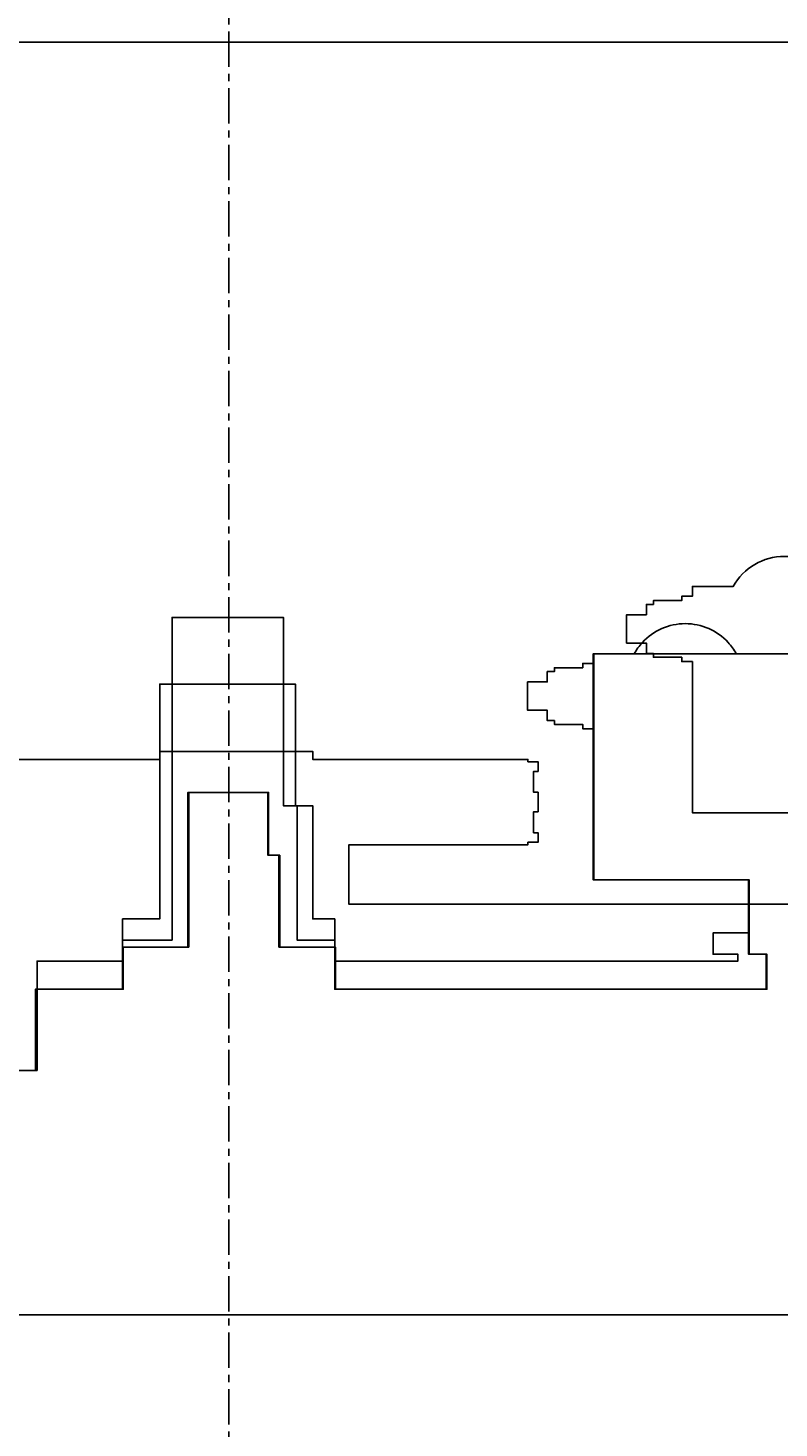
# Model space of a CAD drawing. Units: inches. Extents: x -100 to 440, y -109 to 192.
# Drawn here: x 176 to 190, y 0 to 25 of the extents above; entities that cross this region are included whole.
import ezdxf

# ---------------------------------------------------------------- set-up
doc = ezdxf.new("R2010")
doc.units = ezdxf.units.IN
doc.header["$MEASUREMENT"] = 0
doc.linetypes.add('CENTER', pattern=[2, 1.25, -0.25, 0.25, -0.25])
for name, color, linetype in [('C - ELEVATION', 7, 'Continuous'), ('GENERAL PLAN', 170, 'Continuous'), ('GP - MOTOR 0.5 HP SK-1382 71L', 1, 'Continuous'), ('GP - MOTOR 1.0 HP SK-3382 80L', 3, 'Continuous'), ('GP - MOTOR 1.5 HP SK-4382 90SH', 4, 'Continuous'), ('GP - MOTOR 2.0 HP SK-5382 90LH', 30, 'Continuous'), ('GP - MOTOR 3.0 HP SK-5382 100LH', 6, 'Continuous')]:
    doc.layers.add(name, color=color, linetype=linetype)
doc.styles.add('PAPER', font='GOTHIC.TTF', dxfattribs={"height": 0.109375})
doc.dimstyles.new('PAPER', dxfattribs={"dimtxt": 0.109375, "dimasz": 0.0625, "dimexe": 0.0625, "dimexo": 0.0625, "dimgap": 0.0625, "dimtad": 0, "dimdec": 5, "dimzin": 3, "dimdsep": 46, "dimlunit": 4, "dimtxsty": 'PAPER', "dimblk": 'ARCHTICK', "dimcen": 0, "dimclrd": 254, "dimclre": 254, "dimclrt": 7, "dimadec": 0, "dimazin": 2, "dimtfac": 0.8, "dimtdec": 5, "dimtofl": 0, "dimtmove": 0, "dimatfit": 3, "dimfxl": 0.0625, "dimtolj": 1, "dimtzin": 0, "dimarcsym": 0})

# ---------------------------------------------------------------- blocks, each defined once
blk = doc.blocks.new('_ArchTick')
at = {"color": 0, "linetype": 'ByBlock', "const_width": 0.15}
blk.add_lwpolyline([(-0.5, -0.5), (0.5, 0.5)], dxfattribs=at)
blk = doc.blocks.new('*D85')
at = {"layer": 'DEFPOINTS', "color": 0, "transparency": 16777216}
for p in [(360, 90.687), (0, 4), (360, 4)]:
    blk.add_point(p, dxfattribs=at)
at = {"layer": 'GENERAL PLAN', "color": 254, "lineweight": -2, "transparency": 16777216}
for p, q in [((0, 6), (0, 92.687)), ((360, 6), (360, 92.687)), ((0, 90.687), (139.469, 90.687)), ((360, 90.687), (220.531, 90.687))]:
    blk.add_line(p, q, dxfattribs=at)
at = {"layer": 'GENERAL PLAN', "color": 254, "lineweight": -2, "transparency": 16777216, "xscale": 2, "yscale": 2, "zscale": 2, "rotation": 180}
blk.add_blockref('_ArchTick', (0, 90.687), dxfattribs=at)
at = {"layer": 'GENERAL PLAN', "color": 254, "lineweight": -2, "transparency": 16777216, "xscale": 2, "yscale": 2, "zscale": 2}
blk.add_blockref('_ArchTick', (360, 90.687), dxfattribs=at)
at = {"layer": 'GENERAL PLAN', "color": 7, "transparency": 16777216, "insert": (180, 90.687), "char_height": 3.5, "attachment_point": 5, "style": 'PAPER'}
blk.add_mtext('\\A1;Fixed wall to fixed wall dimension', dxfattribs=at)
blk = doc.blocks.new('GP - 0.5 HP SK-1382 71L')
at = {"layer": 'GP - MOTOR 0.5 HP SK-1382 71L', "color": 8, "linetype": 'Continuous'}
blk.add_lwpolyline([(-14.375, 6.322), (-3.417, 6.322), (-3.417, 7.755), (-1.875, 7.755), (-1.875, 8.501), (-0.719, 8.501), (-0.719, 11.235), (0.694, 11.235), (0.694, 10.126), (0.888, 10.126), (0.888, 8.501), (1.875, 8.501), (1.875, 7.755), (9.5, 7.755), (9.5, 8.376), (9.187, 8.376), (9.187, 9.689), (6.444, 9.689), (6.444, 13.689), (9.875, 13.689)], dxfattribs=at)
blk = doc.blocks.new('GP - 1.0 HP SK-3382 80L')
at = {"layer": 'GP - MOTOR 1.0 HP SK-3382 80L', "color": 8, "linetype": 'Continuous'}
blk.add_lwpolyline([(-14.363, 6.322), (-3.404, 6.322), (-3.404, 7.755), (-1.863, 7.755), (-1.863, 8.501), (-0.706, 8.501), (-0.706, 11.235), (0.706, 11.235), (0.706, 10.126), (0.901, 10.126), (0.901, 8.501), (1.887, 8.501), (1.887, 7.755), (9.512, 7.755), (9.512, 8.376), (9.2, 8.376), (9.2, 9.689), (6.456, 9.689), (6.456, 13.689), (9.887, 13.689)], dxfattribs=at)
blk = doc.blocks.new('GP - 1.5 HP SK-4382 90SH')
at = {"layer": 'GP - MOTOR 1.5 HP SK-4382 90SH', "color": 8, "linetype": 'Continuous'}
blk.add_lwpolyline([(-14.375, 6.322), (-3.417, 6.322), (-3.417, 7.755), (-1.875, 7.755), (-1.875, 8.626), (-1, 8.626), (-1, 14.331), (0.968, 14.331), (0.968, 11.001), (1.208, 11.001), (1.208, 8.626), (1.875, 8.626), (1.875, 7.755), (9.5, 7.755), (9.5, 8.376), (9.188, 8.376), (9.188, 9.689), (6.444, 9.689), (6.444, 13.689), (9.875, 13.689)], dxfattribs=at)
blk = doc.blocks.new('GP - 2 HP SK-5382 90LH')
at = {"layer": 'GP - MOTOR 2.0 HP SK-5382 90LH', "color": 8, "linetype": 'Continuous'}
blk.add_lwpolyline([(-14.375, 6.322), (-3.385, 6.322), (-3.385, 8.255), (-1.875, 8.255), (-1.875, 9.001), (-1.219, 9.001), (-1.219, 13.15), (1.178, 13.15), (1.178, 11.001), (1.485, 11.001), (1.485, 9.001), (1.875, 9.001), (1.875, 8.255), (9, 8.255), (9, 8.376), (8.562, 8.376), (8.562, 8.751), (9.188, 8.751), (9.188, 9.689), (6.444, 9.689), (6.444, 12.361), (6.256, 12.361), (6.256, 12.439), (5.756, 12.439), (5.756, 12.506), (5.631, 12.506), (5.631, 12.689), (5.281, 12.689), (5.281, 13.189), (5.631, 13.189), (5.631, 13.372), (5.756, 13.372), (5.756, 13.439), (6.256, 13.439), (6.256, 13.516), (6.444, 13.516), (6.444, 13.689), (7.167, 13.689, -0.059721), (7.311, 13.888, -0.438206), (8.827, 13.888, -0.059721), (8.971, 13.689), (9.875, 13.689)], format="xyb", dxfattribs=at)
blk = doc.blocks.new('GP - 3 HP SK-5382 100LH')
at = {"layer": 'GP - MOTOR 3.0 HP SK-5382 100LH', "color": 8}
blk.add_lwpolyline([(10.721, 14.877, 0.589015), (8.917, 14.877), (8.194, 14.877), (8.194, 14.704), (8.006, 14.704), (8.006, 14.627), (7.506, 14.627), (7.506, 14.56), (7.381, 14.56), (7.381, 14.377), (7.031, 14.377), (7.031, 13.877), (7.381, 13.877), (7.381, 13.693), (7.506, 13.693), (7.506, 13.627), (8.006, 13.627), (8.006, 13.549), (8.194, 13.549), (8.194, 10.877), (10.938, 10.877)], format="xyb", dxfattribs=at)
blk.add_lwpolyline([(10.75, 9.26), (2.125, 9.26), (2.125, 10.311), (5.288, 10.311), (5.288, 10.354), (5.469, 10.354), (5.469, 10.524), (5.388, 10.524), (5.388, 10.895), (5.469, 10.895), (5.469, 11.238), (5.388, 11.238), (5.388, 11.607), (5.469, 11.607), (5.469, 11.778), (5.288, 11.778), (5.288, 11.821), (1.485, 11.821), (1.485, 11.962), (-1.219, 11.962), (-1.219, 11.821), (-9.031, 11.821)], dxfattribs=at)

msp = doc.modelspace()

# ---------------------------------------------------------------- linework, layer by layer
at = {"layer": 'C - ELEVATION', "color": 202, "linetype": 'Continuous'}
msp.add_lwpolyline([(239.5, 24.5), (120.5, 24.5), (120.5, 2), (239.5, 2)], close=True, dxfattribs=at)
at = {"layer": 'GENERAL PLAN', "color": 122, "linetype": 'CENTER', "ltscale": 0.5}
msp.add_line((180, 68.687047), (180, -10), dxfattribs=at)

# ---------------------------------------------------------------- block references
at = {"layer": 'GP - MOTOR 0.5 HP SK-1382 71L'}
msp.add_blockref('GP - 0.5 HP SK-1382 71L', (180, 0), dxfattribs=at)
at = {"layer": 'GP - MOTOR 1.0 HP SK-3382 80L'}
msp.add_blockref('GP - 1.0 HP SK-3382 80L', (180, 0), dxfattribs=at)
at = {"layer": 'GP - MOTOR 1.5 HP SK-4382 90SH'}
msp.add_blockref('GP - 1.5 HP SK-4382 90SH', (180, 0), dxfattribs=at)
at = {"layer": 'GP - MOTOR 2.0 HP SK-5382 90LH'}
msp.add_blockref('GP - 2 HP SK-5382 90LH', (180, 0), dxfattribs=at)
at = {"layer": 'GP - MOTOR 3.0 HP SK-5382 100LH'}
msp.add_blockref('GP - 3 HP SK-5382 100LH', (180, 0), dxfattribs=at)

# ---------------------------------------------------------------- dimensions: what is measured, and where the dimension line sits
at = {"layer": 'GENERAL PLAN'}
dim = msp.add_linear_dim(base=(360, 90.687047), p1=(0, 4), p2=(360, 4), text='Fixed wall to fixed wall dimension', dimstyle='PAPER', override={"dimscale": 0, "dimlunit": 4, "dimpost": '', "dimse1": 0, "dimse2": 0, "dimtix": 0, "dimtofl": 0, "dimtmove": 0, "dimatfit": 3}, dxfattribs=at)
dim.commit()
dim.dimension.update_dxf_attribs({"geometry": '*D85', "text_midpoint": (180, 90.687047)})

doc.saveas('drawing.dxf')
